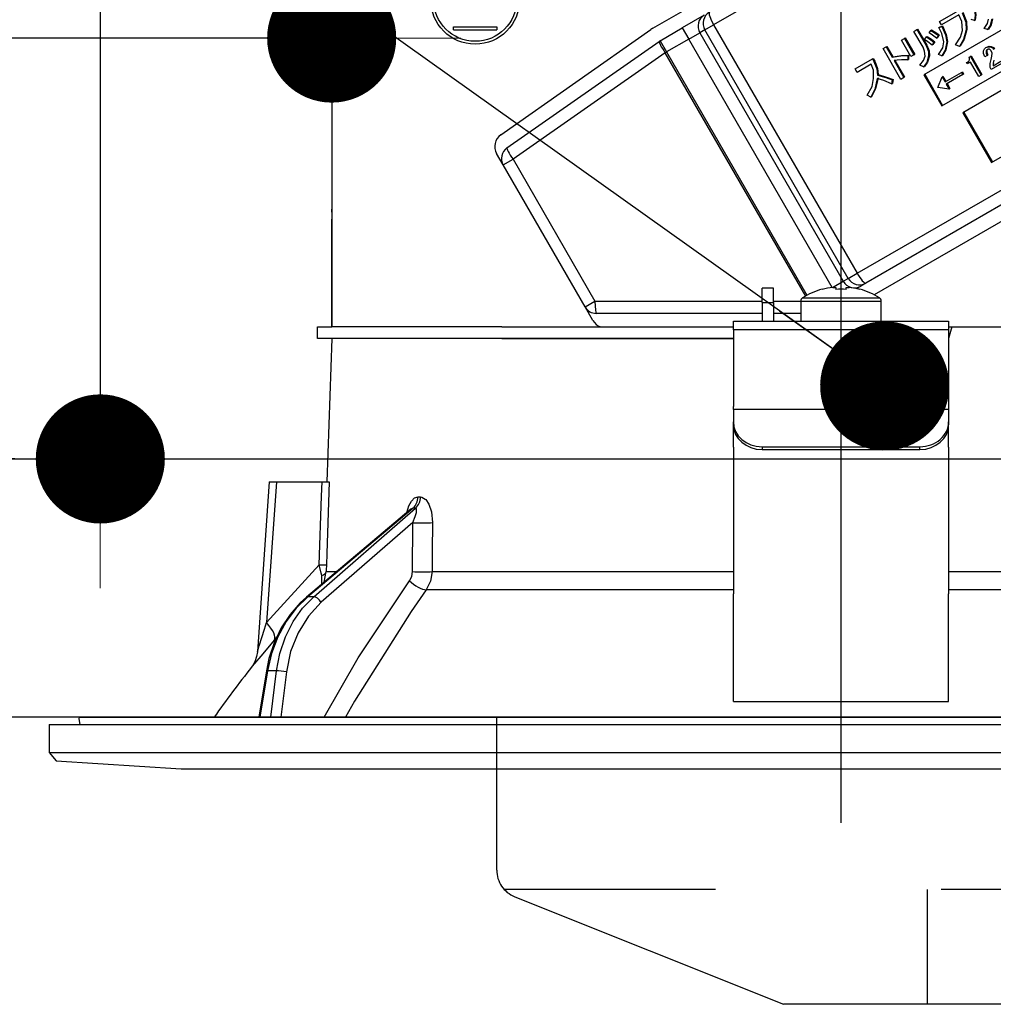
# Model space of a CAD drawing. Units: millimetres. Extents: x 210 to 6060, y -676 to 4222.
# Drawn here: x 3335 to 3403, y 2640 to 2708 of the extents above; entities that cross this region are included whole.
import ezdxf

# ---------------------------------------------------------------- set-up
doc = ezdxf.new("R2010")
doc.units = ezdxf.units.MM
doc.header["$LTSCALE"] = 3.75
doc.linetypes.add('DASHDOT', pattern=[50.5, 30, -9, 2.5, -9])
doc.linetypes.add('HIDDEN', pattern=[12.6, 8.4, -4.2])
doc.layers.add('1', color=7, linetype='Continuous', lineweight=9)
doc.layers.add('2', color=136, linetype='Continuous', lineweight=9, true_color=0x008080)
doc.layers.add('3', color=216, linetype='Continuous', lineweight=9, true_color=0x800080)
doc.styles.get("Standard").update_dxf_attribs({"font": 'txt', "bigfont": 'bigfont'})
doc.styles.add('ＭＳ ゴシック', font='txt')
doc.dimstyles.get("Standard").update_dxf_attribs({"dimtxt": 0.18, "dimasz": 0.18, "dimexe": 0.18, "dimexo": 0.0625, "dimgap": 0.09, "dimtad": 0, "dimtih": 1, "dimtoh": 1, "dimdec": 4, "dimzin": 0, "dimdsep": 46, "dimtxsty": 'Standard', "dimcen": 0.09, "dimadec": 0, "dimazin": 0, "dimtfac": 1, "dimtdec": 4, "dimtofl": 0, "dimtmove": 0, "dimatfit": 3, "dimfxl": 1, "dimtolj": 1, "dimtzin": 0, "dimarcsym": 0})

# ---------------------------------------------------------------- blocks, each defined once
blk = doc.blocks.new('_DOT')
at = {"color": 0}
blk.add_line((-0.5, 0), (-1, 0), dxfattribs=at)
at = {"color": 0, "const_width": 0.5}
blk.add_lwpolyline([(-0.25, 0, 1), (0.25, 0, 1)], format="xyb", close=True, dxfattribs=at)
blk = doc.blocks.new('Dim25')
at = {"layer": '1', "color": 7, "linetype": 'Continuous', "lineweight": 30}
for p, q in [((3750.52, 2692.5), (3750.52, 2985)), ((3768.52, 2692.5), (3768.52, 2985)), ((3768.52, 2970), (3691.27, 2970))]:
    blk.add_line(p, q, dxfattribs=at)
at = {"layer": '1', "color": 7, "linetype": 'Continuous', "lineweight": 30, "xscale": 9, "yscale": 9, "zscale": 9}
for p, rotation in [((3750.52, 2970), 359.9999999999996), ((3768.52, 2970), 179.9999999999998)]:
    blk.add_blockref('_DOT', p, dxfattribs=dict(at, rotation=rotation))
at = {"layer": '1', "color": 7, "linetype": 'Continuous', "lineweight": 9, "insert": (3743.77, 2962.5), "char_height": 52.5, "width": 387.5, "attachment_point": 3, "style": 'ＭＳ ゴシック'}
blk.add_mtext('18', dxfattribs=at)
blk = doc.blocks.new('Dim27')
at = {"layer": '1', "color": 7, "linetype": 'Continuous', "lineweight": 30}
for p, q in [((3500.52, 2692.5), (3500.52, 2985)), ((3750.52, 2692.5), (3750.52, 2985)), ((3750.52, 2970), (3500.52, 2970))]:
    blk.add_line(p, q, dxfattribs=at)
at = {"layer": '1', "color": 7, "linetype": 'Continuous', "lineweight": 30, "xscale": 9, "yscale": 9, "zscale": 9}
for p, rotation in [((3500.52, 2970), 179.9999999999998), ((3750.52, 2970), 359.9999999999997)]:
    blk.add_blockref('_DOT', p, dxfattribs=dict(at, rotation=rotation))
at = {"layer": '1', "color": 7, "linetype": 'Continuous', "lineweight": 9, "insert": (3625.52, 2970), "char_height": 52.5, "width": 675, "attachment_point": 8, "style": 'ＭＳ ゴシック'}
blk.add_mtext('250', dxfattribs=at)
blk = doc.blocks.new('Dim33')
at = {"layer": '3', "color": 216, "linetype": 'Continuous', "lineweight": 30, "true_color": 0x800080}
for p, q in [((3280.52, 2692.5), (3280.52, 3105)), ((3518.52, 2912.41), (3518.52, 3105)), ((3518.52, 3090), (3280.52, 3090))]:
    blk.add_line(p, q, dxfattribs=at)
at = {"layer": '3', "color": 216, "linetype": 'Continuous', "lineweight": 30, "true_color": 0x800080, "xscale": 9, "yscale": 9, "zscale": 9}
for p, rotation in [((3280.52, 3090), 179.9999999999998), ((3518.52, 3090), 359.9999999999997)]:
    blk.add_blockref('_DOT', p, dxfattribs=dict(at, rotation=rotation))
at = {"layer": '3', "color": 216, "linetype": 'Continuous', "lineweight": 9, "true_color": 0x800080, "insert": (3399.52, 3090), "char_height": 52.5, "width": 675, "attachment_point": 8, "style": 'ＭＳ ゴシック'}
blk.add_mtext('238', dxfattribs=at)
blk = doc.blocks.new('Dim34')
at = {"layer": '3', "color": 216, "linetype": 'Continuous', "lineweight": 30, "true_color": 0x800080}
for p, q in [((3518.52, 2912.41), (3518.52, 3105)), ((3780.52, 2692.5), (3780.52, 3105)), ((3780.52, 3090), (3518.52, 3090))]:
    blk.add_line(p, q, dxfattribs=at)
at = {"layer": '3', "color": 216, "linetype": 'Continuous', "lineweight": 30, "true_color": 0x800080, "xscale": 9, "yscale": 9, "zscale": 9}
for p, rotation in [((3518.52, 3090), 179.9999999999998), ((3780.52, 3090), 359.9999999999997)]:
    blk.add_blockref('_DOT', p, dxfattribs=dict(at, rotation=rotation))
at = {"layer": '3', "color": 216, "linetype": 'Continuous', "lineweight": 9, "true_color": 0x800080, "insert": (3649.52, 3090), "char_height": 52.5, "width": 675, "attachment_point": 8, "style": 'ＭＳ ゴシック'}
blk.add_mtext('262', dxfattribs=at)
blk = doc.blocks.new('G25')
at = {"layer": '3', "color": 216, "linetype": 'HIDDEN', "lineweight": 30, "true_color": 0x800080}
for p, q in [((3368.52, 2648.854), (3368.52, 2659.5)), ((3667.263, 2647.5), (3369.048, 2647.5)), ((3369.778, 2646.997), (3388.52, 2639.5)), ((3398.52, 2647.5), (3398.52, 2639.5)), ((3648.135, 2639.5), (3388.52, 2639.5))]:
    blk.add_line(p, q, dxfattribs=at)
blk.add_arc((3370.52, 2648.854), 2, 180, 248.19859, dxfattribs=at)
blk = doc.blocks.new('G34')
at = {"layer": '2', "color": 136, "linetype": 'Continuous', "lineweight": 30, "true_color": 0x008080}
for p, q in [((3357.017, 2723.6), (3357.017, 2694.9)), ((3357.02, 2723.1), (3357.02, 2686.7)), ((3379.407, 2707.506), (3403.742, 2721.556)), ((3402.55, 2718.674), (3383.642, 2707.757)), ((3408.489, 2710.151), (3398.304, 2704.271)), ((3399.382, 2707.975), (3400.562, 2708.656)), ((3382.992, 2708.421), (3381.457, 2707.534)), ((3399.519, 2707.738), (3399.382, 2707.975)), ((3400.741, 2708.444), (3399.519, 2707.738)), ((3399.554, 2702.106), (3409.739, 2707.986)), ((3401.825, 2708.049), (3401.585, 2708.124)), ((3401.825, 2708.049), (3401.877, 2708.078)), ((3365.52, 2707.6), (3368.52, 2707.6)), ((3365.52, 2707.4), (3365.52, 2707.6)), ((3365.52, 2707.4), (3368.52, 2707.4)), ((3368.52, 2707.6), (3368.52, 2707.4)), ((3368.806, 2700.092), (3379.267, 2707.417)), ((3379.907, 2706.64), (3381.457, 2707.534)), ((3381.457, 2707.534), (3381.907, 2706.755)), ((3383.029, 2707.403), (3382.674, 2707.198)), ((3383.029, 2707.403), (3383.642, 2707.757)), ((3393.029, 2690.083), (3383.029, 2707.403)), ((3383.642, 2707.757), (3393.642, 2690.436)), ((3397.6, 2707.294), (3397.809, 2707.415)), ((3398.243, 2706.181), (3397.6, 2707.294)), ((3397.809, 2707.415), (3397.861, 2707.445)), ((3397.809, 2707.415), (3398.452, 2706.302)), ((3397.861, 2707.445), (3398.504, 2706.332)), ((3398.663, 2707.186), (3398.784, 2707.362)), ((3398.784, 2707.362), (3398.835, 2707.392)), ((3399.343, 2707.552), (3399.541, 2707.639)), ((3399.343, 2707.552), (3399.395, 2707.581)), ((3399.395, 2707.581), (3399.593, 2707.669)), ((3399.541, 2707.639), (3399.593, 2707.669)), ((3401.235, 2707.4), (3401.286, 2707.43)), ((3402.742, 2707.414), (3402.496, 2707.5)), ((3402.742, 2707.414), (3402.794, 2707.444)), ((3369.233, 2699.17), (3379.84, 2706.597)), ((3379.907, 2706.64), (3380.357, 2705.86)), ((3381.907, 2706.755), (3380.357, 2705.86)), ((3381.907, 2706.755), (3382.674, 2707.198)), ((3391.899, 2689.447), (3381.907, 2706.755)), ((3382.674, 2707.198), (3392.674, 2689.878)), ((3396.732, 2706.686), (3396.942, 2706.807)), ((3397.398, 2705.533), (3396.732, 2706.686)), ((3396.942, 2706.807), (3396.993, 2706.837)), ((3396.942, 2706.807), (3397.608, 2705.654)), ((3396.993, 2706.837), (3397.659, 2705.683)), ((3398.342, 2706.72), (3398.473, 2706.902)), ((3398.473, 2706.902), (3398.524, 2706.932)), ((3398.998, 2706.537), (3398.864, 2706.339)), ((3399.05, 2706.567), (3398.915, 2706.368)), ((3398.998, 2706.537), (3399.05, 2706.567)), ((3399.313, 2707.013), (3399.179, 2706.815)), ((3399.179, 2706.815), (3399.23, 2706.845)), ((3399.365, 2707.043), (3399.23, 2706.845)), ((3399.313, 2707.013), (3399.365, 2707.043)), ((3399.891, 2706.557), (3399.943, 2706.587)), ((3380.267, 2705.808), (3380.357, 2705.86)), ((3380.357, 2705.86), (3390.148, 2688.901)), ((3395.451, 2706.094), (3395.661, 2706.215)), ((3396.691, 2703.947), (3395.451, 2706.094)), ((3395.661, 2706.215), (3395.712, 2706.245)), ((3395.661, 2706.215), (3396.078, 2705.493)), ((3395.712, 2706.245), (3396.129, 2705.522)), ((3398.452, 2706.302), (3398.504, 2706.332)), ((3398.864, 2706.339), (3398.915, 2706.368)), ((3400.771, 2706.25), (3400.508, 2706.365)), ((3400.771, 2706.25), (3400.823, 2706.279)), ((3402.623, 2706.163), (3402.675, 2706.193)), ((3402.636, 2705.92), (3402.688, 2705.95)), ((3402.938, 2706.214), (3402.99, 2706.244)), ((3380.267, 2705.808), (3369.659, 2698.381)), ((3390.057, 2688.851), (3380.267, 2705.808)), ((3393.503, 2704.675), (3394.713, 2705.373)), ((3394.713, 2705.373), (3394.764, 2705.403)), ((3394.713, 2705.373), (3394.817, 2705.193)), ((3394.764, 2705.403), (3394.868, 2705.222)), ((3394.817, 2705.193), (3394.868, 2705.222)), ((3396.078, 2705.493), (3396.129, 2705.522)), ((3396.217, 2705.252), (3396.9, 2704.068)), ((3396.28, 2705.261), (3396.952, 2704.098)), ((3397.178, 2705.606), (3397.23, 2705.636)), ((3397.178, 2705.606), (3397.178, 2705.312)), ((3397.178, 2705.312), (3397.23, 2705.342)), ((3397.23, 2705.636), (3397.23, 2705.342)), ((3397.608, 2705.654), (3397.398, 2705.533)), ((3397.608, 2705.654), (3397.659, 2705.683)), ((3398.63, 2705.562), (3398.682, 2705.592)), ((3399.548, 2705.584), (3399.322, 2705.68)), ((3399.548, 2705.584), (3399.6, 2705.614)), ((3407.811, 2705.545), (3401.021, 2701.625)), ((3401.274, 2705.113), (3401.34, 2705.151)), ((3401.454, 2705.498), (3401.543, 2705.549)), ((3401.543, 2705.549), (3401.595, 2705.579)), ((3401.543, 2705.549), (3402.294, 2704.248)), ((3401.595, 2705.579), (3402.346, 2704.278)), ((3402.707, 2705.61), (3402.537, 2705.512)), ((3402.707, 2705.61), (3402.759, 2705.639)), ((3403.115, 2704.902), (3403.668, 2705.222)), ((3403.174, 2705.277), (3403.134, 2705.074)), ((3393.64, 2704.438), (3393.503, 2704.675)), ((3394.633, 2705.011), (3393.64, 2704.438)), ((3398.282, 2704.826), (3398.025, 2704.931)), ((3398.282, 2704.826), (3398.334, 2704.856)), ((3401.325, 2705.024), (3401.274, 2705.113)), ((3401.541, 2705.149), (3401.325, 2705.024)), ((3402.12, 2704.147), (3401.541, 2705.149)), ((3402.998, 2704.645), (3402.925, 2704.772)), ((3403.751, 2705.079), (3402.998, 2704.645)), ((3403.134, 2705.074), (3403.186, 2705.104)), ((3395.06, 2704.249), (3395.111, 2704.279)), ((3396.094, 2703.911), (3396.047, 2703.629)), ((3396.094, 2703.911), (3396.146, 2703.94)), ((3396.146, 2703.94), (3396.099, 2703.659)), ((3396.9, 2704.068), (3396.691, 2703.947)), ((3396.9, 2704.068), (3396.952, 2704.098)), ((3398.304, 2704.271), (3399.554, 2702.106)), ((3398.356, 2704.301), (3399.606, 2702.136)), ((3399.273, 2703.386), (3399.575, 2704.119)), ((3399.627, 2704.149), (3399.575, 2704.119)), ((3399.575, 2704.119), (3399.777, 2703.768)), ((3399.627, 2704.149), (3399.829, 2703.798)), ((3399.777, 2703.768), (3400.93, 2704.433)), ((3401.012, 2704.291), (3399.86, 2703.625)), ((3400.93, 2704.433), (3400.981, 2704.463)), ((3400.93, 2704.433), (3401.012, 2704.291)), ((3400.981, 2704.463), (3401.064, 2704.32)), ((3401.012, 2704.291), (3401.064, 2704.32)), ((3402.294, 2704.248), (3402.12, 2704.147)), ((3402.294, 2704.248), (3402.346, 2704.278)), ((3396.047, 2703.629), (3396.099, 2703.659)), ((3399.277, 2703.379), (3399.273, 2703.386)), ((3400.062, 2703.274), (3399.277, 2703.379)), ((3399.86, 2703.625), (3400.062, 2703.274)), ((3399.911, 2703.655), (3400.114, 2703.304)), ((3400.114, 2703.304), (3400.062, 2703.274)), ((3394.588, 2702.706), (3394.354, 2702.839)), ((3394.588, 2702.706), (3394.639, 2702.736)), ((3403.021, 2698.161), (3409.811, 2702.081)), ((3393.642, 2690.436), (3412.55, 2701.353)), ((3401.021, 2701.625), (3403.021, 2698.161)), ((3401.072, 2701.655), (3403.072, 2698.191)), ((3413.155, 2700.663), (3394.247, 2689.746)), ((3415.642, 2700.944), (3394.836, 2688.932)), ((3368.97, 2697.983), (3368.514, 2698.773)), ((3368.97, 2697.983), (3369.659, 2698.381)), ((3369.659, 2698.381), (3375.371, 2688.488)), ((3374.682, 2688.09), (3368.97, 2697.983)), ((3357.017, 2694.7), (3357.017, 2694.9)), ((3357.017, 2694.9), (3357.02, 2694.9)), ((3357.02, 2694.7), (3357.017, 2694.7)), ((3357.017, 2694.7), (3357.017, 2694.2)), ((3357.017, 2692.7), (3357.017, 2694.2)), ((3357.02, 2694.2), (3357.017, 2694.2)), ((3357.02, 2692.7), (3357.017, 2692.7)), ((3357.017, 2686.7), (3357.017, 2692.7)), ((3392.674, 2689.878), (3393.029, 2690.083)), ((3393.029, 2690.083), (3393.642, 2690.436)), ((3387.82, 2689.4), (3387.02, 2689.4)), ((3387.02, 2688.4), (3387.02, 2689.4)), ((3387.82, 2688.4), (3387.82, 2689.4)), ((3391.937, 2689.452), (3392.674, 2689.878)), ((3391.956, 2689.454), (3392.15, 2689.454)), ((3392.15, 2689.454), (3392.15, 2689.312)), ((3392.89, 2689.312), (3392.89, 2689.454)), ((3392.89, 2689.454), (3393.085, 2689.454)), ((3393.594, 2689.369), (3393.892, 2689.541)), ((3394.247, 2689.746), (3393.892, 2689.541)), ((3389.846, 2688.725), (3395.195, 2688.725)), ((3391.214, 2689.312), (3391.208, 2689.325)), ((3393.827, 2689.312), (3393.833, 2689.325)), ((3374.682, 2688.09), (3375.371, 2688.488)), ((3375.23, 2687.14), (3374.682, 2688.09)), ((3375.371, 2688.488), (3387.02, 2688.488)), ((3387.02, 2688.4), (3387.02, 2687.1)), ((3387.02, 2688.4), (3387.82, 2688.4)), ((3387.82, 2688.488), (3389.72, 2688.488)), ((3387.82, 2688.4), (3387.82, 2687.1)), ((3389.72, 2688.497), (3389.72, 2687.1)), ((3389.72, 2688.497), (3395.32, 2688.497)), ((3395.32, 2687.1), (3395.32, 2688.497)), ((3387.02, 2687.64), (3375.461, 2687.64)), ((3389.72, 2687.64), (3387.82, 2687.64)), ((3356.02, 2685.9), (3356.02, 2686.7)), ((3356.02, 2686.7), (3357.022, 2686.7)), ((3368.875, 2686.7), (3357.022, 2686.7)), ((3368.875, 2686.7), (3385.02, 2686.7)), ((3385.02, 2687.1), (3400.02, 2687.1)), ((3385.02, 2686.507), (3385.02, 2687.1)), ((3400.02, 2687.1), (3400.02, 2686.507)), ((3400.235, 2686.7), (3400.02, 2685.9)), ((3400.02, 2686.7), (3400.235, 2686.7)), ((3400.235, 2686.7), (3404.806, 2686.7)), ((3400.02, 2686.507), (3385.02, 2686.507)), ((3385.02, 2686.507), (3385.02, 2681.153)), ((3400.02, 2686.507), (3400.02, 2681.153)), ((3357.022, 2685.9), (3356.02, 2685.9)), ((3357.02, 2685.9), (3356.671, 2675.9)), ((3368.875, 2685.9), (3357.022, 2685.9)), ((3368.875, 2685.9), (3385.02, 2685.9)), ((3385.02, 2685.9), (3368.875, 2685.9)), ((3385.02, 2680.953), (3385.02, 2681.153)), ((3400.02, 2681.153), (3400.02, 2680.953)), ((3385.02, 2680.953), (3385.02, 2680.087)), ((3400.02, 2680.953), (3385.02, 2680.953)), ((3400.02, 2680.953), (3400.02, 2680.087)), ((3385.02, 2679.887), (3385.02, 2680.087)), ((3385.02, 2678.321), (3385.02, 2679.887)), ((3400.02, 2680.087), (3400.02, 2679.887)), ((3400.02, 2678.321), (3400.02, 2679.887)), ((3385.02, 2678.321), (3385.02, 2678.234)), ((3385.02, 2678.234), (3385.02, 2668.091)), ((3387.02, 2678.355), (3398.02, 2678.355)), ((3387.02, 2678.355), (3387.02, 2678.155)), ((3387.02, 2678.155), (3398.02, 2678.155)), ((3398.02, 2678.155), (3398.02, 2678.355)), ((3400.02, 2678.321), (3400.02, 2678.234)), ((3400.02, 2678.234), (3400.02, 2668.091)), ((3352.67, 2675.9), (3351.845, 2664.086)), ((3353.17, 2675.9), (3352.485, 2666.095)), ((3353.17, 2675.9), (3356.344, 2675.9)), ((3363.039, 2674.856), (3363.21, 2674.856)), ((3362.54, 2673.993), (3355.258, 2667.874)), ((3362.688, 2674.072), (3355.345, 2667.901)), ((3355.767, 2667.901), (3362.864, 2674.072)), ((3362.864, 2674.072), (3362.688, 2674.072)), ((3362.672, 2673.06), (3356.289, 2667.509)), ((3362.647, 2669.648), (3362.672, 2673.06)), ((3352.485, 2666.095), (3356.153, 2670.117)), ((3356.497, 2668.915), (3356.642, 2669.648)), ((3356.642, 2669.648), (3357.369, 2669.648)), ((3364.011, 2669.648), (3385.02, 2669.648)), ((3400.02, 2669.648), (3421.03, 2669.648)), ((3356.342, 2668.785), (3356.326, 2669.369)), ((3385.02, 2668.381), (3363.613, 2668.381)), ((3421.428, 2668.381), (3400.02, 2668.381)), ((3355.767, 2667.901), (3355.345, 2667.901)), ((3385.02, 2661.747), (3385.02, 2668.091)), ((3400.02, 2661.747), (3400.02, 2668.091)), ((3353.199, 2665.094), (3353.029, 2664.896)), ((3352.463, 2662.731), (3351.932, 2659.5)), ((3352.553, 2662.737), (3352.021, 2659.5)), ((3353.169, 2662.737), (3352.553, 2662.737)), ((3352.767, 2659.5), (3353.169, 2662.737)), ((3353.859, 2662.667), (3353.465, 2659.5)), ((3385.02, 2660.592), (3385.02, 2661.747)), ((3400.02, 2660.592), (3400.02, 2661.747)), ((3385.02, 2660.592), (3400.02, 2660.592)), ((3339.388, 2659.383), (3339.456, 2659)), ((3339.487, 2659.5), (3445.554, 2659.5)), ((3337.32, 2659), (3337.32, 2657.036)), ((3337.32, 2659), (3447.72, 2659)), ((3337.32, 2657.036), (3337.819, 2656.467)), ((3337.32, 2657.036), (3447.72, 2657.036)), ((3337.819, 2656.467), (3346.52, 2655.9)), ((3346.52, 2655.9), (3438.52, 2655.9))]:
    blk.add_line(p, q, dxfattribs=at)
for points in [[(3400.964, 2708.595), (3401.211, 2707.944), (3401.235, 2707.4)], [(3401.016, 2708.624), (3401.262, 2707.974), (3401.286, 2707.43)], [(3401.794, 2708.874), (3401.87, 2708.412), (3401.825, 2708.049)], [(3401.846, 2708.904), (3401.922, 2708.442), (3401.877, 2708.078)], [(3400.982, 2707.361), (3400.935, 2707.987), (3400.741, 2708.444)], [(3402.496, 2707.5), (3402.724, 2707.831), (3402.811, 2708.136)], [(3403.036, 2708.132), (3402.926, 2707.707), (3402.742, 2707.414)], [(3403.087, 2708.162), (3402.978, 2707.737), (3402.794, 2707.444)], [(3398.784, 2707.362), (3399.088, 2707.178), (3399.313, 2707.013)], [(3398.835, 2707.392), (3399.139, 2707.208), (3399.365, 2707.043)], [(3399.685, 2706.572), (3399.554, 2707.141), (3399.343, 2707.552)], [(3399.541, 2707.639), (3399.803, 2707.052), (3399.891, 2706.557)], [(3399.593, 2707.669), (3399.855, 2707.082), (3399.943, 2706.587)], [(3400.508, 2706.365), (3400.851, 2706.886), (3400.982, 2707.361)], [(3401.235, 2707.4), (3401.058, 2706.72), (3400.771, 2706.25)], [(3401.286, 2707.43), (3401.11, 2706.75), (3400.823, 2706.279)], [(3398.864, 2706.339), (3398.578, 2706.561), (3398.342, 2706.72)], [(3398.473, 2706.902), (3398.774, 2706.708), (3398.998, 2706.537)], [(3398.524, 2706.932), (3398.826, 2706.738), (3399.05, 2706.567)], [(3399.179, 2706.815), (3398.896, 2707.032), (3398.663, 2707.186)], [(3399.322, 2705.68), (3399.612, 2706.146), (3399.685, 2706.572)], [(3399.891, 2706.557), (3399.775, 2705.984), (3399.548, 2705.584)], [(3399.943, 2706.587), (3399.827, 2706.013), (3399.6, 2705.614)], [(3398.38, 2705.564), (3398.349, 2705.92), (3398.243, 2706.181)], [(3398.452, 2706.302), (3398.615, 2705.9), (3398.63, 2705.562)], [(3398.504, 2706.332), (3398.666, 2705.93), (3398.682, 2705.592)], [(3402.537, 2705.512), (3402.447, 2705.741), (3402.451, 2705.933)], [(3402.451, 2705.933), (3402.524, 2706.081), (3402.623, 2706.163)], [(3402.623, 2706.163), (3402.795, 2706.224), (3402.938, 2706.214)], [(3402.636, 2705.92), (3402.629, 2705.829), (3402.647, 2705.74), (3402.707, 2705.61)], [(3402.713, 2706.024), (3402.659, 2705.974), (3402.636, 2705.92)], [(3402.675, 2706.193), (3402.846, 2706.254), (3402.99, 2706.244)], [(3402.688, 2705.95), (3402.681, 2705.859), (3402.699, 2705.77), (3402.759, 2705.639)], [(3402.747, 2706.037), (3402.711, 2706.003), (3402.688, 2705.95)], [(3402.85, 2706.043), (3402.771, 2706.047), (3402.713, 2706.024)], [(3402.996, 2705.927), (3402.925, 2706.007), (3402.85, 2706.043)], [(3402.938, 2706.214), (3403.088, 2706.134), (3403.173, 2706.029)], [(3402.99, 2706.244), (3403.14, 2706.164), (3403.224, 2706.059)], [(3403.036, 2705.568), (3403.048, 2705.773), (3402.996, 2705.927)], [(3394.817, 2705.193), (3395.015, 2704.679), (3395.06, 2704.249)], [(3394.868, 2705.222), (3395.067, 2704.709), (3395.111, 2704.279)], [(3396.078, 2705.493), (3396.691, 2705.584), (3397.178, 2705.606)], [(3396.129, 2705.522), (3396.743, 2705.614), (3397.23, 2705.636)], [(3396.734, 2705.31), (3396.443, 2705.283), (3396.217, 2705.252)], [(3397.178, 2705.312), (3396.929, 2705.319), (3396.734, 2705.31)], [(3398.025, 2704.931), (3398.275, 2705.258), (3398.38, 2705.564)], [(3398.63, 2705.562), (3398.497, 2705.12), (3398.282, 2704.826)], [(3398.682, 2705.592), (3398.549, 2705.149), (3398.334, 2704.856)], [(3401.34, 2705.151), (3401.428, 2705.225), (3401.468, 2705.305)], [(3401.468, 2705.305), (3401.477, 2705.415), (3401.454, 2705.498)], [(3402.929, 2705.055), (3402.99, 2705.342), (3403.036, 2705.568)], [(3394.796, 2704.003), (3394.786, 2704.582), (3394.633, 2705.011)], [(3402.925, 2704.772), (3402.914, 2704.931), (3402.929, 2705.055)], [(3403.134, 2705.074), (3403.12, 2704.978), (3403.115, 2704.902)], [(3394.354, 2702.839), (3394.682, 2703.459), (3394.796, 2704.003)], [(3395.05, 2704.017), (3394.88, 2703.248), (3394.588, 2702.706)], [(3395.102, 2704.046), (3394.932, 2703.278), (3394.639, 2702.736)], [(3396.047, 2703.629), (3395.499, 2703.874), (3395.05, 2704.017)], [(3395.06, 2704.249), (3395.645, 2704.078), (3396.094, 2703.911)], [(3395.111, 2704.279), (3395.697, 2704.108), (3396.146, 2703.94)], [(3352.67, 2675.9), (3352.674, 2675.9), (3352.71, 2675.9), (3352.781, 2675.9), (3352.884, 2675.9), (3353.015, 2675.9), (3353.17, 2675.9)], [(3356.153, 2670.117), (3356.312, 2674.918), (3356.344, 2675.9)], [(3356.344, 2675.9), (3356.602, 2675.9), (3356.775, 2675.9), (3356.839, 2675.9)], [(3356.839, 2675.9), (3356.674, 2670.908), (3356.648, 2670.117)], [(3362.262, 2673.76), (3362.403, 2674.227), (3362.586, 2674.566), (3362.799, 2674.78), (3363.039, 2674.856)], [(3363.21, 2674.856), (3363.311, 2674.844), (3363.543, 2674.709), (3363.582, 2674.671), (3363.797, 2674.34), (3363.968, 2673.805), (3364.037, 2673.06)], [(3362.557, 2674.008), (3362.555, 2674.006), (3362.537, 2673.994)], [(3362.688, 2674.072), (3362.636, 2674.058), (3362.583, 2674.027), (3362.542, 2673.99)], [(3362.672, 2673.06), (3362.844, 2673.479), (3362.926, 2673.779), (3362.939, 2673.965), (3362.924, 2674.028), (3362.894, 2674.064), (3362.864, 2674.072)], [(3364.037, 2673.06), (3364.022, 2671.062), (3364.011, 2669.648)], [(3356.326, 2669.369), (3356.287, 2669.549), (3356.153, 2670.117)], [(3356.648, 2670.117), (3356.641, 2669.757), (3356.642, 2669.648)], [(3362.451, 2669.015), (3362.599, 2669.32), (3362.647, 2669.648)], [(3364.011, 2669.648), (3363.908, 2668.991), (3363.613, 2668.381)], [(3356.486, 2659.5), (3358.871, 2663.641), (3362.451, 2669.015)], [(3363.613, 2668.381), (3362.561, 2666.88), (3358.603, 2660.619), (3357.974, 2659.5)], [(3355.258, 2667.874), (3354.831, 2667.484), (3354.114, 2666.663), (3353.502, 2665.727), (3353.008, 2664.694), (3352.645, 2663.589), (3352.463, 2662.731)], [(3355.345, 2667.901), (3354.536, 2667.102), (3353.837, 2666.162), (3353.265, 2665.103), (3352.833, 2663.952), (3352.553, 2662.737)], [(3353.169, 2662.737), (3353.404, 2663.952), (3353.792, 2665.103), (3354.325, 2666.162), (3354.989, 2667.102), (3355.767, 2667.901)], [(3356.289, 2667.509), (3355.394, 2666.551), (3354.674, 2665.395), (3354.155, 2664.083), (3353.859, 2662.667)], [(3351.846, 2664.086), (3351.846, 2664.088), (3351.855, 2664.115), (3351.882, 2664.2), (3351.973, 2664.488), (3352.34, 2665.641), (3352.485, 2666.095)], [(3353.029, 2664.896), (3352.077, 2663.769), (3351.649, 2663.258), (3351.482, 2663.057), (3351.431, 2662.997)], [(3351.843, 2664.086), (3351.843, 2664.067), (3351.787, 2663.725), (3351.692, 2663.444), (3351.586, 2663.229), (3351.492, 2663.08), (3351.431, 2662.997)]]:
    blk.add_lwpolyline(points, dxfattribs=at)
for radius in [3.1, 2.9]:
    blk.add_circle((3367.02, 2709.5), radius, dxfattribs=at)
for centre, radius, start, end in [((3380.357, 2705.86), 1.9, 120, 125), ((3380.357, 2705.86), 0.9, 120, 125), ((3369.38, 2699.273), 1, 125, 210), ((3369.749, 2698.433), 0.9, 125, 210), ((3392.52, 2684.5), 4.986, 96.50342, 105.18785), ((3392.52, 2684.5), 4.986, 74.81215, 83.49658), ((3389.99, 2688.497), 0.27, 122.33603, 180), ((3392.52, 2684.5), 5, 105.21928, 122.33603), ((3392.52, 2684.5), 5, 57.66397, 74.78072), ((3395.05, 2688.497), 0.27, 0, 57.66397), ((3375.461, 2688.54), 0.9, 210, 270), ((3376.096, 2687.64), 1, 210, 250.00894), ((3431.674, 2600.352), 101.8, 142.02138, 144.47786), ((3339.487, 2659.4), 0.1, 90, 190)]:
    blk.add_arc(centre, radius, start, end, dxfattribs=at)
for centre, major_axis, ratio, start_param, end_param in [((3383.797, 2707.846), (0.45, -0.779), 0.984808, 3.141593, 4.712389), ((3383.797, 2707.846), (0.45, -0.779), 0.198825, 3.141593, 4.712389), ((3383.442, 2707.641), (-0.45, 0.779), 0.984808, 0, 1.570796), ((3380.357, 2705.86), (-0.516, 0.737), 0.115067, 0, 1.56073), ((3369.749, 2698.433), (-0.516, 0.737), 0.115067, 0, 1.56073), ((3393.797, 2690.526), (-0.45, 0.779), 0.984808, 1.570796, 3.141593), ((3393.797, 2690.526), (0.45, -0.779), 0.198825, -1.570796, 0), ((3393.442, 2690.321), (0.45, -0.779), 0.984808, -1.570796, 0), ((3392.52, 2684.936), (4.903, 0), 0.894934, 1.495267, 1.646326), ((3375.461, 2688.54), (0, -0.9), 0.100194, -1.513014, 0), ((3387.02, 2680.087), (-2, 0), 0.866025, 0, 1.570796), ((3387.02, 2679.887), (2, 0), 0.866025, 3.141593, 4.712389), ((3398.02, 2680.087), (-2, 0), 0.866025, 1.570796, 3.141593), ((3398.02, 2679.887), (2, 0), 0.866025, -1.570796, 0), ((3362.218, 2674.891), (-0.005, -1), 0.821576, 0.615142, 1.540173), ((3362.394, 2674.891), (0.005, -1), 0.816706, 0.606652, 1.531683), ((3363.245, 2673.095), (-1, 0.007), 0.047692, 0.960687, 2.485011), ((3355.654, 2670.152), (0.999, -0.033), 0.021274, -7.32972, -6.382811), ((3355.648, 2669.683), (-1, -0.015), 0.439067, 2.310188, 3.027643), ((3363.221, 2669.683), (-1, 0.007), 0.047633, 0.960683, 2.481939), ((3363.025, 2669.05), (0.813, -0.582), 0.404299, -2.033009, -0.52172), ((3355.58, 2667.491), (-0.322, 0.383), 0.453348, -0.378039, -0.000363), ((3356.002, 2667.491), (-0.328, 0.377), 0.486156, -1.928192, -0.385987), ((3351.486, 2666.164), (-1.524, 1.295), 0.324618, -3.089939, -1.985955), ((3352.956, 2662.65), (-0.493, 0.081), 0.071387, -0.602019, 0), ((3353.573, 2662.65), (-0.496, 0.062), 0.127696, -2.170664, -0.605928)]:
    blk.add_ellipse(centre, major_axis=major_axis, ratio=ratio, start_param=start_param, end_param=end_param, dxfattribs=at)
blk = doc.blocks.new('G33')
at = {"layer": '2', "color": 136, "linetype": 'DASHDOT', "lineweight": 30, "true_color": 0x008080}
blk.add_line((3392.52, 2652.14), (3392.52, 2728), dxfattribs=at)
blk.add_blockref('G34', (0, 0))
blk = doc.blocks.new('Dim75')
at = {"layer": '2', "color": 136, "linetype": 'Continuous', "lineweight": 30, "true_color": 0x008080}
for p, q in [((3340.891, 2798.986), (3340.891, 2677.5)), ((3346.44, 2724.5), (3325.891, 2724.5)), ((3334.932, 2677.5), (3325.891, 2677.5))]:
    blk.add_line(p, q, dxfattribs=at)
at = {"layer": '2', "color": 136, "linetype": 'Continuous', "lineweight": 30, "true_color": 0x008080, "xscale": 9, "yscale": 9, "zscale": 9}
for p, rotation in [((3340.891, 2724.5), 269.9999999999998), ((3340.891, 2677.5), 89.99999999999959)]:
    blk.add_blockref('_DOT', p, dxfattribs=dict(at, rotation=rotation))
at = {"layer": '2', "color": 136, "linetype": 'Continuous', "lineweight": 9, "true_color": 0x008080, "insert": (3341.8, 2746.486), "char_height": 52.5, "width": 425, "attachment_point": 7, "rotation": 90, "style": 'ＭＳ ゴシック'}
blk.add_mtext('47', dxfattribs=at)
blk = doc.blocks.new('Dim76')
at = {"layer": '2', "color": 136, "linetype": 'Continuous', "lineweight": 30, "true_color": 0x008080}
for p, q in [((3280.52, 2692.5), (3280.52, 2721.828)), ((3357.017, 2709.9), (3357.017, 2721.828)), ((3357.017, 2706.828), (3171.279, 2706.828))]:
    blk.add_line(p, q, dxfattribs=at)
at = {"layer": '2', "color": 136, "linetype": 'Continuous', "lineweight": 30, "true_color": 0x008080, "xscale": 9, "yscale": 9, "zscale": 9}
for p, rotation in [((3280.52, 2706.828), 359.9999999999997), ((3357.017, 2706.828), 179.9999999999995)]:
    blk.add_blockref('_DOT', p, dxfattribs=dict(at, rotation=rotation))
at = {"layer": '2', "color": 136, "linetype": 'Continuous', "lineweight": 9, "true_color": 0x008080, "insert": (3276.279, 2706.526), "char_height": 52.5, "width": 800, "attachment_point": 9, "style": 'ＭＳ ゴシック'}
blk.add_mtext('76.5', dxfattribs=at)

msp = doc.modelspace()

# ---------------------------------------------------------------- linework, layer by layer
at = {"layer": '1', "color": 7, "linetype": 'Continuous', "lineweight": 30}
for p, q in [((3280.52, 2677.5), (3780.52, 2677.5)), ((3750.52, 2659.5), (3289.52, 2659.5)), ((3431.52, 2659.5), (3344.52, 2659.5)), ((3377.52, 2659.5), (3657.52, 2659.5))]:
    msp.add_line(p, q, dxfattribs=at)
at = {"layer": '2', "color": 136, "linetype": 'Continuous', "lineweight": 30, "true_color": 0x008080}
msp.add_lwpolyline([(3395.565, 2682.586), (3144.959, 2861.001)], dxfattribs=at)

# ---------------------------------------------------------------- block references
for name in ['G25', 'G33']:
    msp.add_blockref(name, (0, 0))
at = {"layer": '2', "color": 136, "linetype": 'Continuous', "lineweight": 30, "true_color": 0x008080, "xscale": 9, "yscale": 9, "zscale": 9, "rotation": 324.5516730651997}
msp.add_blockref('_DOT', (3395.565, 2682.586), dxfattribs=at)

# ---------------------------------------------------------------- dimensions: what is measured, and where the dimension line sits
at = {"layer": '1', "color": 7, "linetype": 'Continuous', "lineweight": 30}
for base, p1, p2, override, picture, middle in [((3500.52, 2970), (3750.52, 2677.5), (3500.52, 2677.5), {"dimscale": 1, "dimtxt": 52.5, "dimasz": 9, "dimexe": 15, "dimexo": 15, "dimgap": 0, "dimtad": 1, "dimtih": 0, "dimtoh": 0, "dimdec": 2, "dimzin": 8, "dimtxsty": 'ＭＳ ゴシック', "dimblk1": 'DOT', "dimblk2": 'DOT', "dimsah": 1, "dimse1": 0, "dimse2": 0, "dimtix": 0, "dimtofl": 1, "dimtmove": 1, "dimatfit": 2, "dimtzin": 8}, 'Dim27', (3625.52, 2970)), ((3750.52, 2970), (3768.52, 2677.5), (3750.52, 2677.5), {"dimscale": 1, "dimtxt": 52.5, "dimasz": 9, "dimexe": 15, "dimexo": 15, "dimgap": 0, "dimtad": 1, "dimtih": 0, "dimtoh": 0, "dimdec": 2, "dimzin": 8, "dimtxsty": 'ＭＳ ゴシック', "dimblk1": 'DOT', "dimblk2": 'DOT', "dimsah": 1, "dimse1": 0, "dimse2": 0, "dimtix": 0, "dimtofl": 1, "dimtmove": 2, "dimatfit": 2, "dimtzin": 8}, 'Dim25', (3717.52, 2936.25))]:
    dim = msp.add_linear_dim(base=base, p1=p1, p2=p2, angle=180, dimstyle='Standard', override=override, dxfattribs=at)
    dim.commit()
    dim.dimension.update_dxf_attribs({"geometry": picture, "text_midpoint": middle, "dimtype": 160, "text_rotation": 360})
at = {"layer": '2', "color": 136, "linetype": 'Continuous', "lineweight": 30, "true_color": 0x008080}
dim = msp.add_linear_dim(base=(3340.891, 2677.5), p1=(3361.44, 2724.5), p2=(3349.932, 2677.5), angle=270, dimstyle='Standard', override={"dimscale": 1, "dimtxt": 52.5, "dimasz": 9, "dimexe": 15, "dimexo": 15, "dimgap": 0, "dimtad": 1, "dimtih": 0, "dimtoh": 0, "dimdec": 2, "dimzin": 8, "dimtxsty": 'ＭＳ ゴシック', "dimblk1": 'DOT', "dimblk2": 'DOT', "dimsah": 1, "dimse1": 0, "dimse2": 0, "dimtix": 0, "dimtofl": 1, "dimtmove": 1, "dimatfit": 2, "dimtzin": 8}, dxfattribs=at)
dim.commit()
dim.dimension.update_dxf_attribs({"geometry": 'Dim75', "text_midpoint": (3341.8, 2772.736), "dimtype": 160, "text_rotation": 90})
dim = msp.add_linear_dim(base=(3280.52, 2706.828), p1=(3357.017, 2694.9), p2=(3280.52, 2677.5), angle=180, dimstyle='Standard', override={"dimscale": 1, "dimtxt": 52.5, "dimasz": 9, "dimexe": 15, "dimexo": 15, "dimgap": 0, "dimtad": 1, "dimtih": 0, "dimtoh": 0, "dimdec": 2, "dimzin": 8, "dimtxsty": 'ＭＳ ゴシック', "dimblk1": 'DOT', "dimblk2": 'DOT', "dimsah": 1, "dimse1": 0, "dimse2": 0, "dimtix": 0, "dimtofl": 1, "dimtmove": 1, "dimatfit": 2, "dimtzin": 8}, dxfattribs=at)
dim.commit()
dim.dimension.update_dxf_attribs({"geometry": 'Dim76', "text_midpoint": (3223.779, 2706.526), "dimtype": 160})
at = {"layer": '3', "color": 216, "linetype": 'Continuous', "lineweight": 30, "true_color": 0x800080}
for base, p1, p2, picture, middle in [((3280.52, 3090), (3518.52, 2897.41), (3280.52, 2677.5), 'Dim33', (3399.52, 3090)), ((3518.52, 3090), (3780.52, 2677.5), (3518.52, 2897.41), 'Dim34', (3649.52, 3090))]:
    dim = msp.add_linear_dim(base=base, p1=p1, p2=p2, angle=180, dimstyle='Standard', override={"dimscale": 1, "dimtxt": 52.5, "dimasz": 9, "dimexe": 15, "dimexo": 15, "dimgap": 0, "dimtad": 1, "dimtih": 0, "dimtoh": 0, "dimdec": 2, "dimzin": 8, "dimtxsty": 'ＭＳ ゴシック', "dimblk1": 'DOT', "dimblk2": 'DOT', "dimsah": 1, "dimse1": 0, "dimse2": 0, "dimtix": 0, "dimtofl": 1, "dimtmove": 1, "dimatfit": 2, "dimtzin": 8}, dxfattribs=at)
    dim.commit()
    dim.dimension.update_dxf_attribs({"geometry": picture, "text_midpoint": middle, "dimtype": 160, "text_rotation": 360})

doc.saveas('drawing.dxf')
